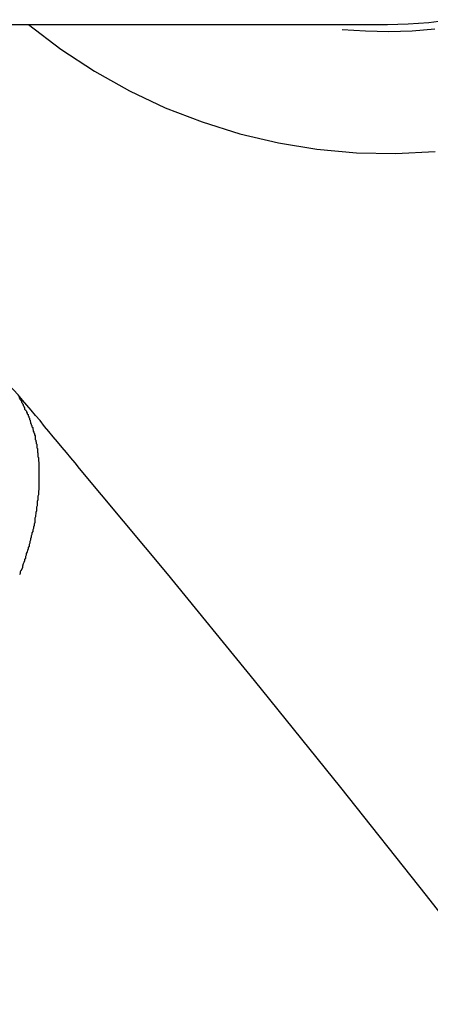
# Model space of a CAD drawing. Extents: x -33.3 to 33.3, y -10.5 to 10.5.
# Drawn here: x -22.5 to -22.3, y -1.7 to -1.3 of the extents above; entities that cross this region are included whole.
import ezdxf

# ---------------------------------------------------------------- set-up
doc = ezdxf.new("R2010")
doc.units = 0
doc.layers.get('0').update_dxf_attribs({"linetype": 'CONTINUOUS'})

msp = doc.modelspace()

# ---------------------------------------------------------------- linework, layer by layer
at = {"color": 0}
for points in [[(-24.0879, -1.2939), (-22.3643, -1.2939)], [(-24.0879, -1.2939), (-22.3643, -1.2939)], [(-24.0879, -1.2939), (-22.3643, -1.2939)], [(-24.0879, -1.2939), (-22.3643, -1.2939)], [(-24.0879, -1.2939), (-22.3643, -1.2939)], [(-24.0879, -1.2939), (-22.3643, -1.2939)], [(-24.0879, -1.2939), (-22.3643, -1.2939)], [(-24.0879, -1.2939), (-22.3643, -1.2939)], [(-24.0879, -1.2939), (-22.3643, -1.2939)], [(-24.0879, -1.2939), (-22.3643, -1.2939)], [(-24.0879, -1.2939), (-22.3643, -1.2939)], [(-24.0879, -1.2939), (-22.3643, -1.2939)], [(-24.0879, -1.2939), (-22.3643, -1.2939)], [(-24.0879, -1.2939), (-22.3643, -1.2939)], [(-24.0879, -1.2939), (-22.3643, -1.2939)], [(-24.0879, -1.2939), (-22.3643, -1.2939)], [(-24.0879, -1.2939), (-22.3643, -1.2939)], [(-24.0879, -1.2939), (-22.3643, -1.2939)], [(-24.0879, -1.2939), (-22.3643, -1.2939)], [(-24.0879, -1.2939), (-22.3643, -1.2939)], [(-24.0879, -1.2939), (-22.3643, -1.2939)], [(-22.5112, -1.2939), (-22.5112, -1.2939), (-22.498, -1.304), (-22.4842, -1.313), (-22.4699, -1.321), (-22.4553, -1.328), (-22.4402, -1.3338), (-22.4248, -1.3386), (-22.409, -1.3423), (-22.3933, -1.345), (-22.3771, -1.3464), (-22.3611, -1.3467), (-22.3449, -1.3459)], [(-22.3643, -1.2939), (-22.3643, -1.2939), (-22.3559, -1.2936), (-22.3475, -1.293), (-22.3393, -1.2919)], [(-22.3643, -1.2939), (-22.3643, -1.2939)], [(-22.3829, -1.2959), (-22.3829, -1.2959), (-22.3733, -1.2965), (-22.3638, -1.2967), (-22.3543, -1.2964), (-22.345, -1.2957)], [(-22.3135, -1.6952), (-22.3484, -1.6507), (-22.3834, -1.6064), (-22.4187, -1.5625), (-22.4543, -1.5189), (-22.4903, -1.4758), (-22.4903, -1.4758), (-22.4921, -1.4734), (-22.4939, -1.4713), (-22.4957, -1.4692), (-22.4975, -1.4671), (-22.4993, -1.4648), (-22.5011, -1.4627), (-22.5029, -1.4606), (-22.5047, -1.4585), (-22.5065, -1.4561), (-22.5083, -1.454), (-22.5101, -1.4519), (-22.5119, -1.4498), (-22.5137, -1.4477), (-22.5155, -1.4456), (-22.5173, -1.4435), (-22.5192, -1.4414)], [(-22.5151, -1.4467), (-22.5148, -1.447), (-22.5148, -1.4473), (-22.5145, -1.4476), (-22.5144, -1.4479), (-22.5141, -1.4482), (-22.5141, -1.4486), (-22.5138, -1.4489), (-22.5137, -1.4492), (-22.5134, -1.4495), (-22.5134, -1.4499), (-22.5131, -1.4502), (-22.5131, -1.4505), (-22.5128, -1.4508), (-22.5128, -1.4514), (-22.5128, -1.4514), (-22.5125, -1.4517), (-22.5123, -1.452), (-22.512, -1.4523), (-22.512, -1.4527), (-22.5117, -1.453), (-22.5117, -1.4533), (-22.5114, -1.4536), (-22.5114, -1.4542), (-22.5111, -1.4545), (-22.5111, -1.4548), (-22.5108, -1.4551), (-22.5108, -1.4557), (-22.5105, -1.456), (-22.5105, -1.4563), (-22.5104, -1.4566), (-22.5104, -1.4572), (-22.5104, -1.4572), (-22.5101, -1.4575), (-22.5101, -1.4578), (-22.5098, -1.4581), (-22.5098, -1.4587), (-22.5095, -1.459), (-22.5095, -1.4596), (-22.5093, -1.4599), (-22.5093, -1.4605), (-22.509, -1.4608), (-22.509, -1.4611), (-22.5088, -1.4614), (-22.5088, -1.462), (-22.5085, -1.4623), (-22.5085, -1.4629), (-22.5085, -1.4632), (-22.5085, -1.4638), (-22.5085, -1.4638), (-22.5082, -1.4641), (-22.5082, -1.4646), (-22.5081, -1.4649), (-22.5081, -1.4655), (-22.5078, -1.4658), (-22.5078, -1.4664), (-22.5078, -1.4667), (-22.5078, -1.4673), (-22.5075, -1.4676), (-22.5075, -1.4682), (-22.5075, -1.4685), (-22.5075, -1.4691), (-22.5074, -1.4694), (-22.5074, -1.47), (-22.5074, -1.4703), (-22.5074, -1.4709), (-22.5074, -1.4709), (-22.5071, -1.4712), (-22.5071, -1.4718), (-22.5071, -1.4721), (-22.5071, -1.4727), (-22.507, -1.473), (-22.507, -1.4736), (-22.507, -1.4742), (-22.507, -1.4748), (-22.507, -1.4751), (-22.507, -1.4757), (-22.507, -1.476), (-22.507, -1.4766), (-22.507, -1.4769), (-22.507, -1.4775), (-22.507, -1.4781), (-22.507, -1.4787), (-22.507, -1.4787), (-22.507, -1.479), (-22.507, -1.4796), (-22.507, -1.4802), (-22.507, -1.4808), (-22.507, -1.4811), (-22.507, -1.4817), (-22.507, -1.4823), (-22.507, -1.4829), (-22.507, -1.4832), (-22.507, -1.4838), (-22.507, -1.4844), (-22.5071, -1.485), (-22.5071, -1.4853), (-22.5071, -1.4859), (-22.5071, -1.4865), (-22.5074, -1.4871), (-22.5074, -1.4871), (-22.5074, -1.4874), (-22.5074, -1.488), (-22.5074, -1.4886), (-22.5076, -1.4892), (-22.5076, -1.4898), (-22.5076, -1.4904), (-22.5076, -1.491), (-22.5079, -1.4916), (-22.5079, -1.4919), (-22.5079, -1.4925), (-22.5079, -1.4931), (-22.5082, -1.4937), (-22.5082, -1.4943), (-22.5083, -1.4949), (-22.5083, -1.4955), (-22.5086, -1.4961), (-22.5086, -1.4961), (-22.5086, -1.4967), (-22.5086, -1.4973), (-22.5086, -1.4979), (-22.5089, -1.4985), (-22.5089, -1.4991), (-22.5092, -1.4997), (-22.5092, -1.5003), (-22.5095, -1.5009), (-22.5095, -1.5015), (-22.5098, -1.5021), (-22.5098, -1.5027), (-22.5101, -1.5033), (-22.5101, -1.5039), (-22.5104, -1.5045), (-22.5104, -1.5051), (-22.5107, -1.5057), (-22.5107, -1.5057), (-22.5107, -1.5063), (-22.511, -1.5069), (-22.511, -1.5075), (-22.5113, -1.5081), (-22.5113, -1.5087), (-22.5116, -1.5093), (-22.5118, -1.5099), (-22.5121, -1.5106), (-22.5121, -1.5112), (-22.5124, -1.5118), (-22.5125, -1.5124), (-22.5128, -1.513), (-22.5128, -1.5136), (-22.5131, -1.5142), (-22.5134, -1.5148), (-22.5137, -1.5157), (-22.5137, -1.5157), (-22.5137, -1.5163), (-22.514, -1.5169), (-22.5143, -1.5175), (-22.5146, -1.5181), (-22.5146, -1.5187), (-22.5149, -1.5193)]]:
    msp.add_lwpolyline(points, dxfattribs=at)

doc.saveas('drawing.dxf')
